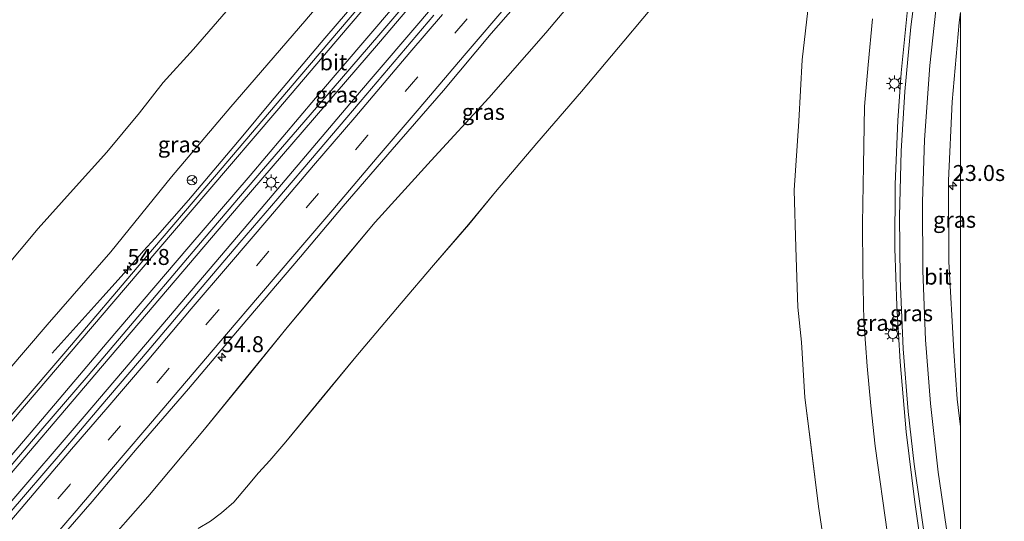
# Model space of a CAD drawing. Units: metres. Extents: x 239996 to 250007, y 525944 to 528045.
# Drawn here: x 249852 to 250007, y 527814 to 527893 of the extents above; entities that cross this region are included whole.
import ezdxf
from ezdxf.enums import TextEntityAlignment as Align

# ---------------------------------------------------------------- set-up
doc = ezdxf.new("R2010")
doc.units = ezdxf.units.M
doc.linetypes.add('VW-3-9_STREEP', pattern=[12, 3, -9])
doc.layers.get('0').update_dxf_attribs({"lineweight": 25})
for name, color, linetype, lineweight in [('B-ME-AM-KILOMETR-S-B1', 7, 'Continuous', 18), ('B-ME-BV-GELEIDECONSTRUCTIE-GELEIDERAIL-L-B1', 213, 'BV-GELEIDERAIL', 18), ('B-ME-GW-KRUINLIJN-L-B1', 93, 'Continuous', 18), ('B-ME-GW-TEENLIJN-L-B1', 93, 'Continuous', 18), ('B-ME-IE-GRASLAND-GV-B6', 93, 'Continuous', 18), ('B-ME-IE-MEUBILAIR_WEGMEUBILAIR-LICHTMAST-S-B1', 8, 'Continuous', 18), ('B-ME-VH-VERH_SOORT-BITUMEN-GV-B6', 8, 'IE-TERREINAFSCHEIDING-NATUURLIJK-HOUTWAL', 18), ('B-ME-VW-MARKERING-39STREEP-015-L-B1', 255, 'VW-3-9_STREEP', 18), ('B-ME-VW-MARKERING-STREEP-015-L-B1', 7, 'Continuous', 18), ('B-ME-VW-MEUBILAIR_WEGMEUBILAIR-RONA-S-B1', 8, 'Continuous', 18)]:
    doc.layers.add(name, color=color, linetype=linetype, lineweight=lineweight)
doc.styles.add('NLCS-ISO', font='NLCS-ISO.TTF')
doc.linetypes.add('BV-GELEIDERAIL', pattern='A,10,-3,[108,NLCS.SHX,S=1,R=0,X=0,Y=0],-3', length=16)
doc.linetypes.add('IE-TERREINAFSCHEIDING-NATUURLIJK-HOUTWAL', pattern='A,7,-1.5,[67,NLCS.SHX,S=0.75,R=45,X=0,Y=0],-1.5,7,-1.5,[70,NLCS.SHX,S=0.75,R=0,X=0,Y=0],-1.5', length=20)

# ---------------------------------------------------------------- blocks, each defined once
blk = doc.blocks.new('d17gz_FeatureWriter_4_24_FMEBLOCK4')
at = {"layer": 'B-ME-IE-GRASLAND-GV-B6'}
for points in [[(68.13, 102.81, 13.13), (67.06, 93.71, 13.11), (66.55, 84.06, 13.05), (65.79, 73.27, 13), (66.1, 64.27, 12.96), (66.37, 54.88, 12.88), (66.98, 49.4, 12.84), (67.5, 40.71, 12.79), (68.48, 32.91, 12.74), (69.64, 23.63, 12.73), (70.98, 14.59, 12.73)], [(-59.26, 7.02, 17.87), (-51.63, 16.03, 17.81), (-44.36, 24.4, 17.72), (-37.27, 32.78, 17.67), (-29.23, 42.11, 17.61), (-20.96, 51.87, 17.54), (-11.67, 62.78, 17.49), (-4.94, 70.72, 17.44), (2.73, 79.63, 17.42), (10.8, 88.89, 17.37), (18.28, 97.85, 17.37), (24.77, 105.27, 17.38)], [(34.81, 107.42, 16.88), (26.83, 97.96, 16.86), (17.88, 87.74, 16.84), (8.84, 77.91, 16.9), (0.05, 68.25, 16.99), (-7.02, 59.78, 17.04), (-13.75, 51.73, 17.09), (-20.15, 43.82, 17.11), (-26.73, 35.75, 17.1), (-35.63, 25.15, 17.18), (-42.96, 16.78, 17.27)], [(-27.69, 20.17, 13.64), (-25.78, 21.34, 13.49), (-24.03, 22.63, 13.38), (-22.13, 24.29, 13.29), (-20.11, 26.68, 13.21), (-18.26, 28.9, 13.2), (-16.48, 30.86, 13.09), (-13.97, 33.75, 13.09), (-8.27, 40.7, 13.15), (-2.99, 47.11, 13.18), (4.13, 55.54, 13.19), (9.24, 61.49, 13.24), (14.74, 67.87, 13.21), (18.93, 72.99, 13.18), (25.45, 80.62, 13.15), (32.42, 88.76, 13.18), (39.07, 96.62, 13.21), (45.03, 103.77, 13.19)]]:
    blk.add_polyline3d(points, dxfattribs=at)
blk = doc.blocks.new('wegwijzer')
for q in [(-0.53, -0.53), (0, 0.75), (0.53, -0.53)]:
    blk.add_line((0, 0), q)
blk.add_circle((0, 0), 0.75)
blk = doc.blocks.new('hecto')
for p, q in [((0, 0.625), (-0.625, 0)), ((0, -0.625), (0, 0.625)), ((-0.625, 0), (0.625, 0)), ((0.625, 0), (0, -0.625))]:
    blk.add_line(p, q)
blk = doc.blocks.new('lantaarnpaal')
for p, q in [((-0.75, 0), (-1.25, 0)), ((-0.88, 0.88), (-0.53, 0.53)), ((0, 0.75), (0, 1.25)), ((0.53, 0.53), (0.88, 0.88)), ((0.75, 0), (1.25, 0)), ((-0.53, -0.53), (-0.88, -0.88)), ((0, -0.75), (0, -1.25)), ((0.53, -0.53), (0.88, -0.88))]:
    blk.add_line(p, q)
blk.add_circle((0, 0), 0.75)
blk = doc.blocks.new('d17gz_FeatureWriter_4_24_FMEBLOCK7')
at = {"layer": 'B-ME-IE-GRASLAND-GV-B6'}
for points in [[(68.13, 102.81, 13.13), (67.06, 93.71, 13.11), (66.55, 84.06, 13.05), (65.79, 73.27, 13), (66.1, 64.27, 12.96), (66.37, 54.88, 12.88), (66.98, 49.4, 12.84), (67.5, 40.71, 12.79), (68.48, 32.91, 12.74), (69.64, 23.63, 12.73), (70.98, 14.59, 12.73)], [(-59.26, 7.02, 17.87), (-51.63, 16.03, 17.81), (-44.36, 24.4, 17.72), (-37.27, 32.78, 17.67), (-29.23, 42.11, 17.61), (-20.96, 51.87, 17.54), (-11.67, 62.78, 17.49), (-4.94, 70.72, 17.44), (2.73, 79.63, 17.42), (10.8, 88.89, 17.37), (18.28, 97.85, 17.37), (24.77, 105.27, 17.38)], [(34.81, 107.42, 16.88), (26.83, 97.96, 16.86), (17.88, 87.74, 16.84), (8.84, 77.91, 16.9), (0.05, 68.25, 16.99), (-7.02, 59.78, 17.04), (-13.75, 51.73, 17.09), (-20.15, 43.82, 17.11), (-26.73, 35.75, 17.1), (-35.63, 25.15, 17.18), (-42.96, 16.78, 17.27)], [(-27.69, 20.17, 13.64), (-25.78, 21.34, 13.49), (-24.03, 22.63, 13.38), (-22.13, 24.29, 13.29), (-20.11, 26.68, 13.21), (-18.26, 28.9, 13.2), (-16.48, 30.86, 13.09), (-13.97, 33.75, 13.09), (-8.27, 40.7, 13.15), (-2.99, 47.11, 13.18), (4.13, 55.54, 13.19), (9.24, 61.49, 13.24), (14.74, 67.87, 13.21), (18.93, 72.99, 13.18), (25.45, 80.62, 13.15), (32.42, 88.76, 13.18), (39.07, 96.62, 13.21), (45.03, 103.77, 13.19)]]:
    blk.add_polyline3d(points, dxfattribs=at)

msp = doc.modelspace()

# ---------------------------------------------------------------- linework, layer by layer
at = {"layer": 'B-ME-BV-GELEIDECONSTRUCTIE-GELEIDERAIL-L-B1'}
for points in [[(249804.765, 527767.058, 19.334), (249815.237, 527779.391, 19.148), (249832.557, 527799.62, 18.88), (249847.206, 527816.852, 18.715), (249865.404, 527838.215, 18.562), (249887.006, 527863.564, 18.382), (249908.667, 527888.789, 18.317), (249928.566, 527912.192, 18.313), (249938.904, 527924.311, 18.336), (249952.751, 527940.573, 18.366), (249970.973, 527961.859, 18.462), (249989.013, 527983.039, 18.673)], [(249992.1, 527982.359, 18.718), (249975.696, 527963.162, 18.573), (249960.91, 527945.909, 18.462), (249949.681, 527932.711, 18.416), (249935.065, 527915.501, 18.37), (249917.78, 527895.214, 18.374), (249904.785, 527879.967, 18.389), (249890.879, 527863.568, 18.428), (249876.922, 527847.175, 18.474), (249862.486, 527830.276, 18.6), (249850.232, 527815.947, 18.707), (249837.516, 527801.037, 18.895), (249825.287, 527786.695, 19.064), (249810.631, 527769.435, 19.286), (249806.77, 527764.931, 19.356)], [(249931.153, 527926.896, 17.301), (249928.336, 527923.444, 17.478), (249925.813, 527920.285, 17.635), (249922.581, 527916.224, 17.845), (249918.407, 527911.078, 18.071), (249915.052, 527907.012, 18.194), (249908.99, 527899.811, 18.194), (249900.278, 527889.618, 18.244), (249891.739, 527879.517, 18.29), (249887.418, 527874.305, 18.294), (249878.855, 527864.214, 18.324), (249873.655, 527858.219, 18.366), (249871.83, 527856.246, 18.317), (249869.209, 527853.192, 18.156), (249865.494, 527849.082, 17.937), (249857.471, 527840.199, 17.52)]]:
    msp.add_polyline3d(points, dxfattribs=at)
at = {"layer": 'B-ME-GW-KRUINLIJN-L-B1'}
for points in [[(249796.909, 527775.394, 18.003), (249801.049, 527780.156, 17.96), (249807.634, 527787.753, 17.876), (249816.021, 527797.896, 17.746), (249823.156, 527806.203, 17.627), (249833.747, 527818.461, 17.497), (249844.292, 527830.183, 17.37), (249856.675, 527844.64, 17.278), (249866.665, 527856.066, 17.133), (249876.201, 527867.839, 17.052), (249885.534, 527878.828, 17.075), (249897.132, 527892.291, 17.041), (249905.083, 527901.694, 16.945), (249910.165, 527907.7, 16.895), (249918.033, 527916.571, 16.926), (249925.003, 527925.029, 16.922), (249932.87, 527933.856, 17.022), (249940.484, 527942.442, 17.026), (249946.231, 527949.021, 17.11), (249952.384, 527955.681, 17.186), (249959.955, 527965.105, 17.179), (249961.314, 527966.727, 17.164), (249962.478, 527968.572, 17.129), (249963.624, 527970.466, 17.167)], [(249997.697, 527962.969, 17.095), (249992.329, 527957.223, 17.049), (249987.415, 527952.412, 17.156), (249979.491, 527943.082, 17.041), (249971.047, 527932.859, 16.937), (249963.299, 527923.257, 16.846), (249952.203, 527910.221, 16.8), (249942.91, 527899.93, 16.884), (249934.926, 527890.462, 16.861), (249925.977, 527880.25, 16.842), (249916.938, 527870.411, 16.899), (249908.153, 527860.754, 16.987), (249901.077, 527852.287, 17.037), (249894.354, 527844.234, 17.087), (249887.952, 527836.325, 17.106), (249881.37, 527828.256, 17.098), (249872.472, 527817.651, 17.179), (249865.136, 527809.29, 17.275), (249858.353, 527801.719, 17.432), (249855.211, 527797.43, 17.432), (249853.106, 527794.5, 17.451), (249852.589, 527793.111, 17.416)], [(250000, 527739.9213, 15.6177), (249999.018, 527743.386, 15.65), (249997.698, 527750.449, 15.715), (249996.647, 527756.783, 15.746), (249995.786, 527763.428, 15.792), (249994.884, 527769.925, 15.88), (249993.816, 527776.335, 15.957), (249992.605, 527784.33, 16.003), (249990.967, 527794.347, 15.98), (249989.656, 527802.364, 16.125), (249988.576, 527811.771, 16.167), (249986.597, 527825.589, 16.256), (249985.938, 527831.938, 16.321), (249985.361, 527838.147, 16.374), (249984.849, 527845.236, 16.451), (249984.697, 527853.083, 16.482), (249984.651, 527860.552, 16.508), (249984.81, 527869.627, 16.577), (249984.956, 527878.903, 16.711), (249985.498, 527885.398, 16.823), (249986.213, 527892.66, 16.838)], [(250000, 527739.9213, 15.6177), (249999.018, 527743.386, 15.65), (249997.698, 527750.449, 15.715), (249996.647, 527756.783, 15.746), (249995.786, 527763.428, 15.792), (249994.884, 527769.925, 15.88), (249993.816, 527776.335, 15.957), (249992.605, 527784.33, 16.003), (249990.967, 527794.347, 15.98), (249989.656, 527802.364, 16.125), (249988.576, 527811.771, 16.167), (249986.597, 527825.589, 16.256), (249985.938, 527831.938, 16.321), (249985.361, 527838.147, 16.374), (249984.849, 527845.236, 16.451), (249984.697, 527853.083, 16.482), (249984.651, 527860.552, 16.508), (249984.81, 527869.627, 16.577), (249984.956, 527878.903, 16.711), (249985.498, 527885.398, 16.823), (249986.213, 527892.66, 16.838)]]:
    msp.add_polyline3d(points, dxfattribs=at)
at = {"layer": 'B-ME-GW-TEENLIJN-L-B1'}
for points in [[(250000, 527959.4705, 16.8835), (249999.377, 527958.569, 16.8), (249997.369, 527955.597, 16.443), (249995.349, 527952.42, 15.995), (249993.403, 527949.23, 15.623), (249991.87, 527946.386, 15.302), (249989.729, 527942.531, 14.876), (249988.535, 527939.802, 14.532), (249987.296, 527937.066, 14.264), (249985.944, 527933.923, 13.992), (249984.714, 527931.107, 13.842), (249983.893, 527928.986, 13.689), (249982.663, 527925.25, 13.578), (249981.467, 527921.324, 13.444), (249980.391, 527917.041, 13.317), (249979.134, 527911.89, 13.271), (249977.347, 527903.406, 13.195), (249976.234, 527895.311, 13.126), (249975.16, 527886.219, 13.11), (249974.654, 527876.562, 13.053), (249973.892, 527865.771, 12.995), (249974.197, 527856.771, 12.957), (249974.475, 527847.387, 12.877)], [(250000, 527959.4705, 16.8835), (249999.377, 527958.569, 16.8), (249997.369, 527955.597, 16.443), (249995.349, 527952.42, 15.995), (249993.403, 527949.23, 15.623), (249991.87, 527946.386, 15.302), (249989.729, 527942.531, 14.876), (249988.535, 527939.802, 14.532), (249987.296, 527937.066, 14.264), (249985.944, 527933.923, 13.992), (249984.714, 527931.107, 13.842), (249983.893, 527928.986, 13.689), (249982.663, 527925.25, 13.578), (249981.467, 527921.324, 13.444), (249980.391, 527917.041, 13.317), (249979.134, 527911.89, 13.271), (249977.347, 527903.406, 13.195), (249976.234, 527895.311, 13.126), (249975.16, 527886.219, 13.11), (249974.654, 527876.562, 13.053), (249973.892, 527865.771, 12.995), (249974.197, 527856.771, 12.957), (249974.475, 527847.387, 12.877)], [(249886.505, 527895.814, 13.398), (249879.677, 527887.907, 13.417), (249874.895, 527882.632, 13.432), (249871.163, 527877.905, 13.425), (249866.041, 527871.705, 13.471), (249860.795, 527865.864, 13.428), (249855.313, 527859.747, 13.528), (249849.707, 527853.034, 13.532)], [(249953.125, 527896.28, 13.191), (249947.166, 527889.122, 13.21), (249940.522, 527881.261, 13.183), (249933.549, 527873.129, 13.153), (249927.034, 527865.497, 13.179), (249922.836, 527860.38, 13.214), (249917.343, 527853.996, 13.244), (249912.227, 527848.043, 13.191), (249905.111, 527839.613, 13.176), (249899.827, 527833.205, 13.153), (249894.125, 527826.253, 13.095), (249891.623, 527823.367, 13.091), (249889.843, 527821.409, 13.199), (249887.988, 527819.185, 13.206), (249885.972, 527816.794, 13.29), (249884.074, 527815.14, 13.379), (249882.317, 527813.849, 13.493), (249880.413, 527812.679, 13.643)], [(249974.475, 527847.387, 12.877), (249975.078, 527841.902, 12.842), (249975.6, 527833.214, 12.789), (249976.582, 527825.413, 12.739), (249977.738, 527816.138, 12.731), (249979.077, 527807.097, 12.731)], [(249974.475, 527847.387, 12.877), (249975.078, 527841.902, 12.842), (249975.6, 527833.214, 12.789), (249976.582, 527825.413, 12.739), (249977.738, 527816.138, 12.731), (249979.077, 527807.097, 12.731)]]:
    msp.add_polyline3d(points, dxfattribs=at)
at = {"layer": 'B-ME-IE-GRASLAND-GV-B6'}
for points in [[(249905.083, 527901.694, 16.945), (249897.132, 527892.291, 17.041), (249885.534, 527878.828, 17.075), (249876.201, 527867.839, 17.052), (249866.665, 527856.066, 17.133), (249856.675, 527844.64, 17.278), (249844.292, 527830.183, 17.37), (249833.747, 527818.461, 17.497), (249823.156, 527806.203, 17.627), (249816.021, 527797.896, 17.746), (249807.634, 527787.753, 17.876), (249801.049, 527780.156, 17.96), (249796.909, 527775.394, 18.003), (249791.273, 527781.374, 14.791)], [(249911.847, 527901.781, 17.416), (249896.365, 527883.589, 17.481), (249882.945, 527867.859, 17.52), (249871.719, 527854.653, 17.585), (249859.623, 527840.468, 17.677), (249844.634, 527822.997, 17.819), (249832.475, 527808.666, 17.999), (249819.415, 527793.344, 18.144), (249809.548, 527781.803, 18.32), (249800.668, 527771.405, 18.451), (249796.909, 527775.394, 18.003), (249801.049, 527780.156, 17.96), (249807.634, 527787.753, 17.876), (249816.021, 527797.896, 17.746), (249823.156, 527806.203, 17.627), (249833.747, 527818.461, 17.497), (249844.292, 527830.183, 17.37), (249856.675, 527844.64, 17.278), (249866.665, 527856.066, 17.133), (249876.201, 527867.839, 17.052), (249885.534, 527878.828, 17.075), (249897.132, 527892.291, 17.041), (249905.083, 527901.694, 16.945)], [(249911.847, 527901.781, 17.416), (249896.365, 527883.589, 17.481), (249882.945, 527867.859, 17.52), (249871.719, 527854.653, 17.585), (249859.623, 527840.468, 17.677), (249844.634, 527822.997, 17.819), (249832.475, 527808.666, 17.999), (249819.415, 527793.344, 18.144), (249809.548, 527781.803, 18.32), (249800.668, 527771.405, 18.451), (249796.909, 527775.394, 18.003), (249801.049, 527780.156, 17.96), (249807.634, 527787.753, 17.876), (249816.021, 527797.896, 17.746), (249823.156, 527806.203, 17.627), (249833.747, 527818.461, 17.497), (249844.292, 527830.183, 17.37), (249856.675, 527844.64, 17.278), (249866.665, 527856.066, 17.133), (249876.201, 527867.839, 17.052), (249885.534, 527878.828, 17.075), (249897.132, 527892.291, 17.041), (249905.083, 527901.694, 16.945)], [(249846.899, 527817.728, 18.029), (249855.687, 527828.048, 17.888), (249863.108, 527836.674, 17.807), (249872.627, 527847.917, 17.738), (249881.358, 527858.16, 17.677), (249890.647, 527869.128, 17.673), (249899.938, 527879.858, 17.646), (249908.727, 527890.073, 17.57), (249918.53, 527901.508, 17.585)], [(249846.899, 527817.728, 18.029), (249855.687, 527828.048, 17.888), (249863.108, 527836.674, 17.807), (249872.627, 527847.917, 17.738), (249881.358, 527858.16, 17.677), (249890.647, 527869.128, 17.673), (249899.938, 527879.858, 17.646), (249908.727, 527890.073, 17.57), (249918.53, 527901.508, 17.585)], [(249865.136, 527809.29, 17.275), (249872.472, 527817.651, 17.179), (249881.37, 527828.256, 17.098), (249887.952, 527836.325, 17.106), (249894.354, 527844.234, 17.087), (249901.077, 527852.287, 17.037), (249908.153, 527860.754, 16.987), (249916.938, 527870.411, 16.899), (249925.977, 527880.25, 16.842), (249934.926, 527890.462, 16.861), (249942.91, 527899.93, 16.884)], [(249849.707, 527853.034, 13.532), (249855.313, 527859.747, 13.528), (249860.795, 527865.864, 13.428), (249866.041, 527871.705, 13.471), (249871.163, 527877.905, 13.425), (249874.895, 527882.632, 13.432), (249879.677, 527887.907, 13.417), (249886.505, 527895.814, 13.398)], [(249886.505, 527895.814, 13.398), (249879.677, 527887.907, 13.417), (249874.895, 527882.632, 13.432), (249871.163, 527877.905, 13.425), (249866.041, 527871.705, 13.471), (249860.795, 527865.864, 13.428), (249855.313, 527859.747, 13.528), (249849.707, 527853.034, 13.532)], [(249886.505, 527895.814, 13.398), (249879.677, 527887.907, 13.417), (249874.895, 527882.632, 13.432), (249871.163, 527877.905, 13.425), (249866.041, 527871.705, 13.471), (249860.795, 527865.864, 13.428), (249855.313, 527859.747, 13.528), (249849.707, 527853.034, 13.532)], [(249953.125, 527896.28, 13.191), (249947.166, 527889.122, 13.21), (249940.522, 527881.261, 13.183), (249933.549, 527873.129, 13.153), (249927.034, 527865.497, 13.179), (249922.836, 527860.38, 13.214), (249917.343, 527853.996, 13.244), (249912.227, 527848.043, 13.191), (249905.111, 527839.613, 13.176), (249899.827, 527833.205, 13.153), (249894.125, 527826.253, 13.095), (249891.623, 527823.367, 13.091), (249889.843, 527821.409, 13.199), (249887.988, 527819.185, 13.206), (249885.972, 527816.794, 13.29), (249884.074, 527815.14, 13.379), (249882.317, 527813.849, 13.493), (249880.413, 527812.679, 13.643)], [(249979.077, 527807.097, 12.731), (249977.738, 527816.138, 12.731), (249976.582, 527825.413, 12.739), (249975.6, 527833.214, 12.789), (249975.078, 527841.902, 12.842), (249974.475, 527847.387, 12.877), (249974.197, 527856.771, 12.957), (249973.892, 527865.771, 12.995), (249974.654, 527876.562, 13.053), (249975.16, 527886.219, 13.11), (249976.234, 527895.311, 13.126)], [(249979.077, 527807.097, 12.731), (249977.738, 527816.138, 12.731), (249976.582, 527825.413, 12.739), (249975.6, 527833.214, 12.789), (249975.078, 527841.902, 12.842), (249974.475, 527847.387, 12.877), (249974.197, 527856.771, 12.957), (249973.892, 527865.771, 12.995), (249974.654, 527876.562, 13.053), (249975.16, 527886.219, 13.11), (249976.234, 527895.311, 13.126)], [(249991.7197, 527894.1284, 16.9504), (249990.7073, 527884.1804, 16.9002), (249990.1776, 527876.698, 16.8376), (249989.7557, 527866.7119, 16.744), (249989.707, 527856.622, 16.665), (249990.005, 527847.588, 16.616), (249990.529, 527838.85, 16.564), (249991.4687, 527827.8668, 16.4808), (249992.8223, 527816.835, 16.3775), (249995.4191, 527798.844, 16.2744)], [(249991.7197, 527894.1284, 16.9504), (249990.7073, 527884.1804, 16.9002), (249990.1776, 527876.698, 16.8376), (249989.7557, 527866.7119, 16.744), (249989.707, 527856.622, 16.665), (249990.005, 527847.588, 16.616), (249990.529, 527838.85, 16.564), (249991.4687, 527827.8668, 16.4808), (249992.8223, 527816.835, 16.3775), (249995.4191, 527798.844, 16.2744)], [(249917.349, 527893.198, 17.596), (249905.81, 527879.641, 17.639), (249899.226, 527871.877, 17.685), (249892.883, 527864.451, 17.711), (249886.956, 527857.525, 17.723), (249880.111, 527849.526, 17.757), (249872.39, 527840.416, 17.822), (249865.113, 527831.867, 17.888), (249858.753, 527824.359, 17.934), (249850.725, 527815.027, 18.018)], [(249917.349, 527893.198, 17.596), (249905.81, 527879.641, 17.639), (249899.226, 527871.877, 17.685), (249892.883, 527864.451, 17.711), (249886.956, 527857.525, 17.723), (249880.111, 527849.526, 17.757), (249872.39, 527840.416, 17.822), (249865.113, 527831.867, 17.888), (249858.753, 527824.359, 17.934), (249850.725, 527815.027, 18.018)], [(249988.576, 527811.771, 16.167), (249986.597, 527825.589, 16.256), (249985.938, 527831.938, 16.321), (249985.361, 527838.147, 16.374), (249984.849, 527845.236, 16.451), (249984.697, 527853.083, 16.482), (249984.651, 527860.552, 16.508), (249984.81, 527869.627, 16.577), (249984.956, 527878.903, 16.711), (249985.498, 527885.398, 16.823), (249986.213, 527892.66, 16.838)], [(249986.213, 527892.66, 16.838), (249985.498, 527885.398, 16.823), (249984.956, 527878.903, 16.711), (249984.81, 527869.627, 16.577), (249984.651, 527860.552, 16.508), (249984.697, 527853.083, 16.482), (249984.849, 527845.236, 16.451), (249985.361, 527838.147, 16.374), (249985.938, 527831.938, 16.321), (249986.597, 527825.589, 16.256), (249988.576, 527811.771, 16.167)], [(249988.576, 527811.771, 16.167), (249986.597, 527825.589, 16.256), (249985.938, 527831.938, 16.321), (249985.361, 527838.147, 16.374), (249984.849, 527845.236, 16.451), (249984.697, 527853.083, 16.482), (249984.651, 527860.552, 16.508), (249984.81, 527869.627, 16.577), (249984.956, 527878.903, 16.711), (249985.498, 527885.398, 16.823), (249986.213, 527892.66, 16.838)], [(249986.213, 527892.66, 16.838), (249985.498, 527885.398, 16.823), (249984.956, 527878.903, 16.711), (249984.81, 527869.627, 16.577), (249984.651, 527860.552, 16.508), (249984.697, 527853.083, 16.482), (249984.849, 527845.236, 16.451), (249985.361, 527838.147, 16.374), (249985.938, 527831.938, 16.321), (249986.597, 527825.589, 16.256), (249988.576, 527811.771, 16.167)], [(250000, 527893.6096, 16.7418), (250000, 527828.6174, 16.1925), (249999.5107, 527832.993, 16.2288), (249998.9471, 527840.4814, 16.2865), (249998.1975, 527854.531, 16.3998), (249998.153, 527867.268, 16.559), (249998.711, 527879.5956, 16.6315), (249999.7963, 527892.0496, 16.7288), (250000, 527893.6096, 16.7418)], [(250000, 527893.6096, 16.7418), (250000, 527828.6174, 16.1925), (249999.5107, 527832.993, 16.2288), (249998.9471, 527840.4814, 16.2865), (249998.1975, 527854.531, 16.3998), (249998.153, 527867.268, 16.559), (249998.711, 527879.5956, 16.6315), (249999.7963, 527892.0496, 16.7288), (250000, 527893.6096, 16.7418)]]:
    msp.add_polyline3d(points, dxfattribs=at)
at = {"layer": 'B-ME-VH-VERH_SOORT-BITUMEN-GV-B6'}
for points in [[(249844.634, 527822.997, 17.819), (249859.623, 527840.468, 17.677), (249871.719, 527854.653, 17.585), (249882.945, 527867.859, 17.52), (249896.365, 527883.589, 17.481), (249911.847, 527901.781, 17.416)], [(249844.634, 527822.997, 17.819), (249859.623, 527840.468, 17.677), (249871.719, 527854.653, 17.585), (249882.945, 527867.859, 17.52), (249896.365, 527883.589, 17.481), (249911.847, 527901.781, 17.416)], [(249918.53, 527901.508, 17.585), (249908.727, 527890.073, 17.57), (249899.938, 527879.858, 17.646), (249890.647, 527869.128, 17.673), (249881.358, 527858.16, 17.677), (249872.627, 527847.917, 17.738), (249863.108, 527836.674, 17.807), (249855.687, 527828.048, 17.888), (249846.899, 527817.728, 18.029)], [(249918.53, 527901.508, 17.585), (249908.727, 527890.073, 17.57), (249899.938, 527879.858, 17.646), (249890.647, 527869.128, 17.673), (249881.358, 527858.16, 17.677), (249872.627, 527847.917, 17.738), (249863.108, 527836.674, 17.807), (249855.687, 527828.048, 17.888), (249846.899, 527817.728, 18.029)], [(249932.868, 527897.772, 17.378), (249926.385, 527890.352, 17.37), (249918.896, 527881.395, 17.374), (249910.827, 527872.138, 17.424), (249903.157, 527863.228, 17.443), (249896.433, 527855.285, 17.485), (249887.14, 527844.376, 17.539), (249878.867, 527834.613, 17.608), (249870.833, 527825.284, 17.665), (249863.742, 527816.91, 17.719), (249856.471, 527808.532, 17.807), (249848.836, 527799.522, 17.872)], [(249932.868, 527897.772, 17.378), (249926.385, 527890.352, 17.37), (249918.896, 527881.395, 17.374), (249910.827, 527872.138, 17.424), (249903.157, 527863.228, 17.443), (249896.433, 527855.285, 17.485), (249887.14, 527844.376, 17.539), (249878.867, 527834.613, 17.608), (249870.833, 527825.284, 17.665), (249863.742, 527816.91, 17.719), (249856.471, 527808.532, 17.807), (249848.836, 527799.522, 17.872)], [(250000, 527893.6096, 16.7418), (249999.7963, 527892.0496, 16.7288), (249998.711, 527879.5956, 16.6315), (249998.153, 527867.268, 16.559), (249998.1975, 527854.531, 16.3998), (249998.9471, 527840.4814, 16.2865), (249999.5107, 527832.993, 16.2288), (250000, 527828.6174, 16.1925), (250000, 527769.2698, 16.0299), (249995.4191, 527798.844, 16.2744), (249992.8223, 527816.835, 16.3775), (249991.4687, 527827.8668, 16.4808), (249990.529, 527838.85, 16.564), (249990.005, 527847.588, 16.616), (249989.707, 527856.622, 16.665), (249989.7557, 527866.7119, 16.744), (249990.1776, 527876.698, 16.8376), (249990.7073, 527884.1804, 16.9002), (249991.7197, 527894.1284, 16.9504)], [(250000, 527893.6096, 16.7418), (249999.7963, 527892.0496, 16.7288), (249998.711, 527879.5956, 16.6315), (249998.153, 527867.268, 16.559), (249998.1975, 527854.531, 16.3998), (249998.9471, 527840.4814, 16.2865), (249999.5107, 527832.993, 16.2288), (250000, 527828.6174, 16.1925), (250000, 527769.2698, 16.0299), (249995.4191, 527798.844, 16.2744), (249992.8223, 527816.835, 16.3775), (249991.4687, 527827.8668, 16.4808), (249990.529, 527838.85, 16.564), (249990.005, 527847.588, 16.616), (249989.707, 527856.622, 16.665), (249989.7557, 527866.7119, 16.744), (249990.1776, 527876.698, 16.8376), (249990.7073, 527884.1804, 16.9002), (249991.7197, 527894.1284, 16.9504)], [(249850.725, 527815.027, 18.018), (249858.753, 527824.359, 17.934), (249865.113, 527831.867, 17.888), (249872.39, 527840.416, 17.822), (249880.111, 527849.526, 17.757), (249886.956, 527857.525, 17.723), (249892.883, 527864.451, 17.711), (249899.226, 527871.877, 17.685), (249905.81, 527879.641, 17.639), (249917.349, 527893.198, 17.596)], [(249850.725, 527815.027, 18.018), (249858.753, 527824.359, 17.934), (249865.113, 527831.867, 17.888), (249872.39, 527840.416, 17.822), (249880.111, 527849.526, 17.757), (249886.956, 527857.525, 17.723), (249892.883, 527864.451, 17.711), (249899.226, 527871.877, 17.685), (249905.81, 527879.641, 17.639), (249917.349, 527893.198, 17.596)]]:
    msp.add_polyline3d(points, dxfattribs=at)
at = {"layer": 'B-ME-VW-MARKERING-39STREEP-015-L-B1'}
msp.add_polyline3d([(249922.607, 527892.65, 17.52), (249914.846, 527883.537, 17.524), (249906.993, 527874.389, 17.558), (249899.282, 527865.263, 17.57), (249891.474, 527856.175, 17.581), (249883.561, 527846.917, 17.65), (249875.849, 527837.813, 17.719), (249868.207, 527828.805, 17.761), (249860.299, 527819.608, 17.826), (249852.485, 527810.438, 17.953), (249844.797, 527801.398, 18.018), (249836.928, 527792.2, 18.121), (249829.118, 527783.037, 18.213), (249821.411, 527773.939, 18.359), (249813.573, 527764.794, 18.478), (249810.405, 527761.073, 18.529)], dxfattribs=at)
at = {"layer": 'B-ME-VW-MARKERING-STREEP-015-L-B1'}
for points in [[(249801.133, 527770.912, 18.489), (249807.311, 527778.122, 18.378), (249817.4, 527789.954, 18.217), (249830.059, 527804.76, 18.014), (249842.881, 527819.804, 17.861), (249853.134, 527831.855, 17.734), (249869.012, 527850.428, 17.639), (249881.917, 527865.574, 17.539), (249892.748, 527878.212, 17.535), (249904.083, 527891.525, 17.493), (249919.167, 527909.238, 17.47), (249934.21, 527926.882, 17.478), (249948.578, 527943.723, 17.55), (249965.761, 527963.852, 17.662), (249978.116, 527978.338, 17.769), (249983.163, 527984.328, 17.796)], [(249986.989, 527983.485, 17.886), (249980.535, 527976.012, 17.803), (249967.57, 527960.773, 17.681), (249953.536, 527944.3, 17.627), (249938.858, 527927.118, 17.577), (249915.215, 527899.438, 17.539), (249898.822, 527880.177, 17.573), (249888.537, 527868.078, 17.623), (249878.918, 527856.864, 17.65), (249866.112, 527841.851, 17.757), (249855.953, 527829.896, 17.83), (249842.452, 527814.108, 17.979), (249831.109, 527800.806, 18.129), (249818.479, 527786.064, 18.332), (249805.324, 527770.595, 18.535), (249803.469, 527768.433, 18.577)], [(250000, 527774.2149, 16.1038), (249996.6343, 527795.916, 16.2764), (249992.7593, 527822.7517, 16.477), (249991.8086, 527831.0482, 16.5397), (249991.01, 527840.8806, 16.6109), (249990.52, 527851.8933, 16.6938), (249990.4287, 527861.6649, 16.7657), (249990.699, 527871.8732, 16.8411), (249991.2559, 527881.2375, 16.9098), (249992.2136, 527891.3872, 16.9826), (249993.701, 527902.6956, 17.074), (249995.5272, 527913.4288, 17.1553), (249997.598, 527923.0317, 17.2337), (250000, 527932.3298, 17.3048)], [(250000, 527774.2149, 16.1038), (249996.6343, 527795.916, 16.2764), (249992.7593, 527822.7517, 16.477), (249991.8086, 527831.0482, 16.5397), (249991.01, 527840.8806, 16.6109), (249990.52, 527851.8933, 16.6938), (249990.4287, 527861.6649, 16.7657), (249990.699, 527871.8732, 16.8411), (249991.2559, 527881.2375, 16.9098), (249992.2136, 527891.3872, 16.9826), (249993.701, 527902.6956, 17.074), (249995.5272, 527913.4288, 17.1553), (249997.598, 527923.0317, 17.2337), (250000, 527932.3298, 17.3048)], [(250000, 527797.7459, 16.1994), (249996.5146, 527821.5291, 16.3785), (249995.3025, 527832.2724, 16.4566), (249994.5239, 527842.3044, 16.5241), (249994.0953, 527853.1163, 16.6133), (249994.0603, 527863.9096, 16.6895), (249994.3811, 527873.634, 16.764), (249995.2108, 527885.3026, 16.8574), (249996.1288, 527893.9831, 16.9293), (249997.5852, 527904.3806, 17.0049), (249999.4488, 527914.8014, 17.0855), (250000, 527917.2408, 17.1064)], [(250000, 527797.7459, 16.1994), (249996.5146, 527821.5291, 16.3785), (249995.3025, 527832.2724, 16.4566), (249994.5239, 527842.3044, 16.5241), (249994.0953, 527853.1163, 16.6133), (249994.0603, 527863.9096, 16.6895), (249994.3811, 527873.634, 16.764), (249995.2108, 527885.3026, 16.8574), (249996.1288, 527893.9831, 16.9293), (249997.5852, 527904.3806, 17.0049), (249999.4488, 527914.8014, 17.0855), (250000, 527917.2408, 17.1064)], [(249812.734, 527758.602, 18.452), (249818.269, 527765.055, 18.343), (249823.878, 527771.628, 18.248), (249830.553, 527779.541, 18.171), (249835.558, 527785.342, 18.083), (249842.607, 527793.594, 17.987), (249848.913, 527801.017, 17.914), (249854.769, 527807.908, 17.895), (249861.258, 527815.449, 17.784), (249866.46, 527821.6, 17.738), (249872.013, 527828.131, 17.707), (249878.58, 527835.8, 17.665), (249884.859, 527843.177, 17.623), (249890.014, 527849.247, 17.585), (249895.889, 527856.109, 17.577), (249901.507, 527862.684, 17.527), (249908.473, 527870.867, 17.516), (249915.066, 527878.597, 17.478), (249922.157, 527886.912, 17.466), (249929.323, 527895.244, 17.481)], [(249812.734, 527758.602, 18.452), (249818.269, 527765.055, 18.343), (249823.878, 527771.628, 18.248), (249830.553, 527779.541, 18.171), (249835.558, 527785.342, 18.083), (249842.607, 527793.594, 17.987), (249848.913, 527801.017, 17.914), (249854.769, 527807.908, 17.895), (249861.258, 527815.449, 17.784), (249866.46, 527821.6, 17.738), (249872.013, 527828.131, 17.707), (249878.58, 527835.8, 17.665), (249884.859, 527843.177, 17.623), (249890.014, 527849.247, 17.585), (249895.889, 527856.109, 17.577), (249901.507, 527862.684, 17.527), (249908.473, 527870.867, 17.516), (249915.066, 527878.597, 17.478), (249922.157, 527886.912, 17.466), (249929.323, 527895.244, 17.481)], [(249808.06, 527763.562, 18.596), (249813.996, 527770.548, 18.504), (249821.888, 527779.833, 18.386), (249828.344, 527787.321, 18.282), (249834.852, 527794.978, 18.19), (249842.477, 527803.924, 18.091), (249851.742, 527814.786, 18.006), (249860.535, 527825.113, 17.903), (249865.902, 527831.373, 17.884), (249872.378, 527838.943, 17.83), (249879.303, 527847.131, 17.773), (249885.294, 527854.135, 17.727), (249891.475, 527861.375, 17.711), (249898.513, 527869.63, 17.696), (249904.952, 527877.175, 17.662), (249913.608, 527887.337, 17.627), (249918.74, 527893.342, 17.604)]]:
    msp.add_polyline3d(points, dxfattribs=at)

# ---------------------------------------------------------------- block references
at = {"layer": 'B-ME-AM-KILOMETR-S-B1', "rotation": 90}
for p in [(249998.789, 527866.419, 16.544), (249869.309, 527853.248, 18.179), (249884.084, 527839.567, 17.558)]:
    msp.add_blockref('hecto', p, dxfattribs=at)
at = {"layer": 'B-ME-IE-GRASLAND-GV-B6'}
for name in ['d17gz_FeatureWriter_4_24_FMEBLOCK4', 'd17gz_FeatureWriter_4_24_FMEBLOCK7']:
    msp.add_blockref(name, (249908.1, 527792.5057), dxfattribs=at)
at = {"layer": 'B-ME-IE-MEUBILAIR_WEGMEUBILAIR-LICHTMAST-S-B1', "rotation": 90}
for p in [(249989.641, 527882.481, 16.983), (249891.846, 527866.975, 17.665), (249989.389, 527843.24, 16.696)]:
    msp.add_blockref('lantaarnpaal', p, dxfattribs=at)
at = {"layer": 'B-ME-VW-MEUBILAIR_WEGMEUBILAIR-RONA-S-B1', "rotation": 90}
msp.add_blockref('wegwijzer', (249879.425, 527867.326, 17.359), dxfattribs=at)

# ---------------------------------------------------------------- texts
at = {"layer": 'B-ME-AM-KILOMETR-S-B1', "ltscale": 0.2, "style": 'NLCS-ISO'}
for s, p in [('23.0s', (249998.789, 527866.419, 16.544)), ('54.8', (249869.309, 527853.248, 18.179)), ('54.8', (249884.084, 527839.567, 17.558))]:
    msp.add_text(s, height=2.5, dxfattribs=at).set_placement(p, align=Align.BOTTOM_LEFT)
at = {"layer": 'B-ME-IE-GRASLAND-GV-B6', "ltscale": 0.2, "style": 'NLCS-ISO'}
for p in [(249902.1105, 527880.7508), (249902.1105, 527880.7508), (249925.143, 527878.04), (249877.4485, 527872.93), (249999.0765, 527861.1135), (249999.0765, 527861.1135), (249992.3255, 527846.444), (249992.3255, 527846.444), (249986.946, 527844.9385), (249986.946, 527844.9385)]:
    msp.add_text('gras', height=2.5, dxfattribs=at).set_placement(p, align=Align.MIDDLE_CENTER)
at = {"layer": 'B-ME-VH-VERH_SOORT-BITUMEN-GV-B6', "ltscale": 0.2, "style": 'NLCS-ISO'}
for p in [(249901.6091, 527885.818), (249901.6091, 527885.818), (249996.4702, 527852.1953), (249996.4702, 527852.1953)]:
    msp.add_text('bit', height=2.5, dxfattribs=at).set_placement(p, align=Align.MIDDLE_CENTER)

doc.saveas('drawing.dxf')
